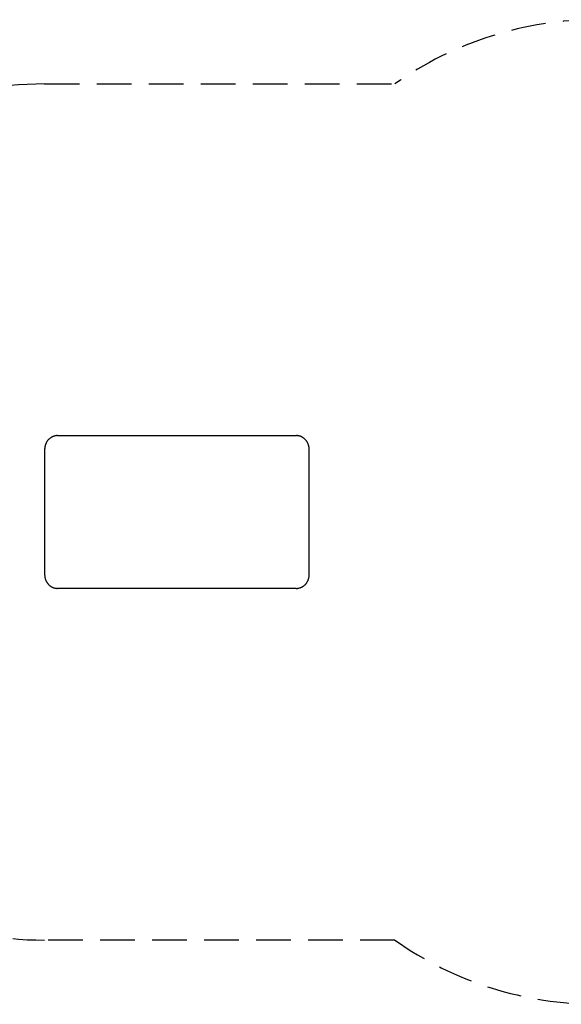
# Model space of a CAD drawing. Extents: x 0 to 910, y 0 to 607.
# Drawn here: x 265 to 382, y 241 to 454 of the extents above; entities that cross this region are included whole.
import ezdxf

# ---------------------------------------------------------------- set-up
doc = ezdxf.new("R2010")
doc.units = 0
doc.header["$LTSCALE"] = 15
doc.header["$MEASUREMENT"] = 0
doc.linetypes.add('DASHED', pattern=[0.75, 0.5, -0.25])
doc.layers.get('0').update_dxf_attribs({"linetype": 'CONTINUOUS'})
doc.layers.add('PHASE-1', color=7, linetype='CONTINUOUS')
doc.layers.add('SAFETY-ZONE', color=1, linetype='DASHED')

# ---------------------------------------------------------------- blocks, each defined once
blk = doc.blocks.new('243190-2')
for p, q in [((2.75, 16.5), (54.41, 16.5)), ((54.41, 16.5), (54.46, 16.5)), ((0, 13.5), (0, -13.5)), ((57.21, -13.5), (57.21, 13.5)), ((54.41, -16.5), (2.75, -16.5)), ((54.41, -16.5), (54.46, -16.5))]:
    blk.add_line(p, q)
for points, knots in [([(2.75, 16.5), (2.72, 16.5), (2.62, 16.5), (2.47, 16.49), (2.3, 16.46), (2.12, 16.42), (1.95, 16.37), (1.78, 16.31), (1.62, 16.24), (1.46, 16.15), (1.31, 16.06), (1.16, 15.95), (1.02, 15.83), (0.88, 15.71), (0.76, 15.57), (0.64, 15.43), (0.53, 15.28), (0.43, 15.12), (0.34, 14.95), (0.26, 14.78), (0.19, 14.6), (0.13, 14.42), (0.08, 14.23), (0.04, 14.04), (0.02, 13.85), (0, 13.67), (0, 13.55), (0, 13.5)], [0, 0, 0, 0, 0.0229104, 0.0636763, 0.104442, 0.1452183, 0.1860038, 0.2268164, 0.2676493, 0.3085203, 0.3494222, 0.3903635, 0.4313415, 0.4723605, 0.5134164, 0.5545086, 0.595636, 0.6367949, 0.6779813, 0.719195, 0.7604295, 0.8016848, 0.842956, 0.8842426, 0.9255398, 0.9668469, 1, 1, 1, 1]), ([(57.21, 13.5), (57.21, 13.54), (57.21, 13.64), (57.2, 13.8), (57.17, 13.99), (57.14, 14.18), (57.09, 14.37), (57.04, 14.55), (56.97, 14.73), (56.89, 14.91), (56.8, 15.08), (56.7, 15.24), (56.6, 15.39), (56.48, 15.54), (56.35, 15.68), (56.22, 15.81), (56.08, 15.93), (55.93, 16.03), (55.78, 16.13), (55.62, 16.22), (55.46, 16.3), (55.29, 16.36), (55.12, 16.41), (54.95, 16.45), (54.77, 16.48), (54.61, 16.5), (54.51, 16.5), (54.46, 16.5)], [0, 0, 0, 0, 0.022661, 0.063977, 0.1053, 0.146622, 0.187942, 0.229257, 0.270563, 0.31186, 0.353143, 0.394408, 0.435652, 0.476872, 0.518062, 0.559221, 0.600344, 0.64143, 0.682475, 0.723478, 0.764439, 0.80536, 0.846242, 0.887092, 0.927911, 0.968706, 1, 1, 1, 1]), ([(0, -13.5), (0, -13.54), (0, -13.64), (0.01, -13.8), (0.04, -13.99), (0.07, -14.18), (0.12, -14.37), (0.17, -14.55), (0.24, -14.73), (0.32, -14.91), (0.41, -15.08), (0.51, -15.24), (0.61, -15.39), (0.73, -15.54), (0.85, -15.68), (0.99, -15.81), (1.13, -15.93), (1.27, -16.03), (1.43, -16.13), (1.59, -16.22), (1.75, -16.3), (1.92, -16.36), (2.09, -16.41), (2.26, -16.45), (2.44, -16.48), (2.6, -16.5), (2.7, -16.5), (2.75, -16.5)], [0, 0, 0, 0, 0.022661, 0.063977, 0.1053, 0.146622, 0.187942, 0.229256, 0.270564, 0.31186, 0.353143, 0.394407, 0.435653, 0.476871, 0.518062, 0.559221, 0.600346, 0.641428, 0.682475, 0.723476, 0.764439, 0.80536, 0.846243, 0.887092, 0.92791, 0.968705, 1, 1, 1, 1]), ([(54.46, -16.5), (54.49, -16.5), (54.59, -16.5), (54.74, -16.49), (54.91, -16.46), (55.09, -16.42), (55.26, -16.37), (55.42, -16.31), (55.59, -16.24), (55.75, -16.15), (55.9, -16.06), (56.05, -15.95), (56.19, -15.83), (56.32, -15.71), (56.45, -15.57), (56.57, -15.43), (56.68, -15.28), (56.78, -15.12), (56.87, -14.95), (56.95, -14.78), (57.02, -14.6), (57.08, -14.42), (57.13, -14.23), (57.17, -14.04), (57.19, -13.85), (57.21, -13.67), (57.21, -13.55), (57.21, -13.5)], [0, 0, 0, 0, 0.02291, 0.063675, 0.104442, 0.145216, 0.186006, 0.226815, 0.267651, 0.308519, 0.349422, 0.390362, 0.431342, 0.472361, 0.513416, 0.554509, 0.595636, 0.636795, 0.677982, 0.719194, 0.76043, 0.801685, 0.842956, 0.884242, 0.92554, 0.966847, 1, 1, 1, 1])]:
    blk.add_open_spline(points, degree=3, knots=knots)

msp = doc.modelspace()

# ---------------------------------------------------------------- linework, layer by layer
at = {"layer": 'SAFETY-ZONE'}
msp.add_lwpolyline([(390.09, 240.89, -0.15468), (346.31, 254.76), (270.58, 254.76, -0.414214), (194.58, 330.76), (194.58, 363.76, -0.414214), (270.58, 439.76), (346.31, 439.76, -0.15468), (390.09, 453.64), (536.47, 453.64, -0.414214), (612.47, 377.64), (612.47, 316.89, -0.414214), (536.47, 240.89)], format="xyb", close=True, dxfattribs=at)

# ---------------------------------------------------------------- block references
at = {"layer": 'PHASE-1', "zscale": 1.1}
msp.add_blockref('243190-2', (270.58, 347.26), dxfattribs=at)

doc.saveas('drawing.dxf')
